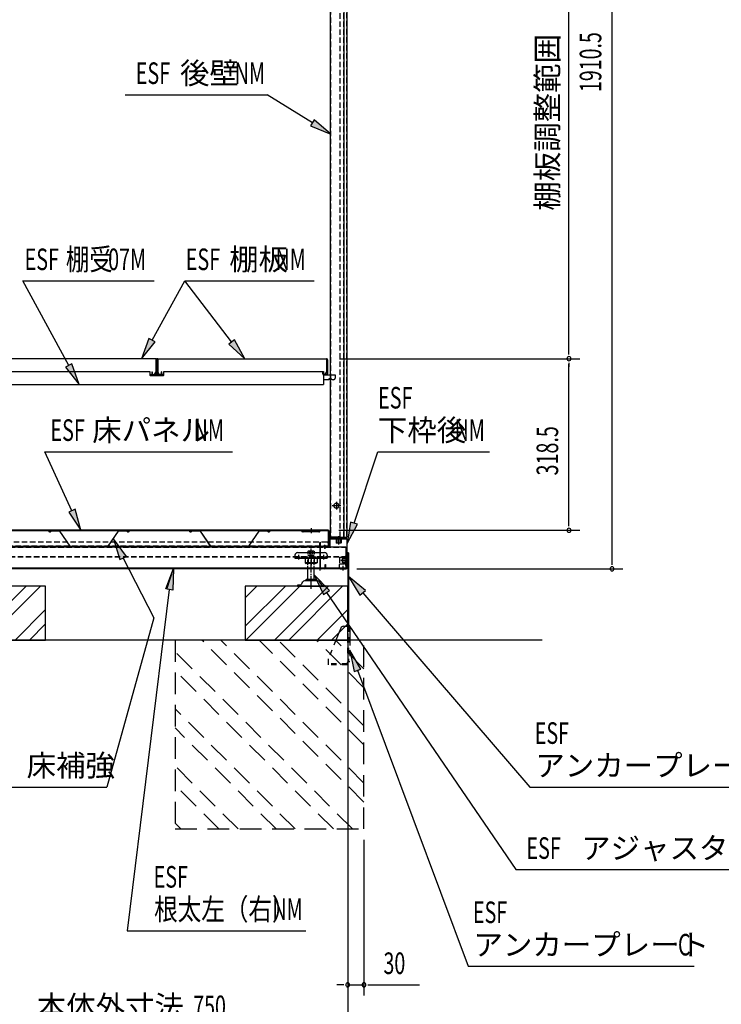
# Model space of a CAD drawing. Extents: x 217 to 8351, y 77 to 5621.
# Drawn here: x 5200 to 6500, y 2437 to 4262 of the extents above; entities that cross this region are included whole.
import ezdxf
from ezdxf.enums import TextEntityAlignment as Align

# ---------------------------------------------------------------- set-up
doc = ezdxf.new("R2010")
doc.units = 0
doc.header["$LTSCALE"] = 20
doc.header["$MEASUREMENT"] = 0
for name, pattern in [('1PL-M', [15, 12, -1, 1, -1]), ('CENTER', [2, 1.25, -0.25, 0.25, -0.25]), ('DASHED', [0.75, 0.5, -0.25]), ('HIDE-L', [3, 2, -1]), ('HIDE-S', [1, 0.5, -0.5]), ('KAKURE-2', [3, 2, -1])]:
    doc.linetypes.add(name, pattern=pattern)
for name, color, linetype in [('CENTER', 1, 'CENTER'), ('CON-G', 6, 'KAKURE-2'), ('GL', 6, 'CONTINUOUS'), ('HIKIDASHI', 6, 'CONTINUOUS'), ('SUNPOU', 4, 'CONTINUOUS'), ('アジャスタボルト', 2, 'CONTINUOUS'), ('下枠前', 1, 'CONTINUOUS'), ('基礎', 3, 'CONTINUOUS'), ('壁', 4, 'CONTINUOUS'), ('床', 3, 'CONTINUOUS'), ('根太', 2, 'CONTINUOUS'), ('棚受', 4, 'CONTINUOUS'), ('棚板', 3, 'CONTINUOUS'), ('補強', 1, 'CONTINUOUS'), ('金具', 1, 'CONTINUOUS')]:
    doc.layers.add(name, color=color, linetype=linetype)
doc.styles.add('00', font='ROMANS', dxfattribs={"width": 0.666667, "bigfont": 'BIGFONT'})
doc.styles.add('01', font='ROMANS', dxfattribs={"height": 3, "bigfont": 'BIGFONT'})

msp = doc.modelspace()

# ---------------------------------------------------------------- linework, layer by layer
at = {"layer": 'CENTER', "linetype": 'Continuous'}
for p, q in [((5709.7, 3269.4), (5709.7, 3264.4)), ((5709.7, 3269.4), (5709.7, 3264.4)), ((5714.7, 3274.4), (5764.7, 3274.4)), ((5714.7, 3266.7), (5714.7, 3264.4)), ((5714.7, 3266.7), (5714.7, 3264.4)), ((5716.7, 3269.7), (5716.7, 3261.4)), ((5716.7, 3269.7), (5716.7, 3261.4)), ((5718.7, 3266.7), (5718.7, 3264.4)), ((5718.7, 3266.7), (5718.7, 3264.4)), ((5732.2, 3266.7), (5732.2, 3264.4)), ((5739.7, 3269.7), (5739.7, 3261.4)), ((5739.7, 3267.4), (5739.7, 3251.3)), ((5747.2, 3266.7), (5747.2, 3264.4)), ((5760.7, 3266.7), (5760.7, 3264.4)), ((5762.7, 3269.7), (5762.7, 3261.4)), ((5764.7, 3266.7), (5764.7, 3264.4)), ((5769.7, 3269.4), (5769.7, 3264.4)), ((5709.7, 3264.4), (5769.7, 3264.4)), ((5750.7, 3264.4), (5728.7, 3264.4)), ((5728.7, 3264.4), (5728.7, 3255.5)), ((5728.7, 3255.5), (5730.7, 3254.4)), ((5750.7, 3255.5), (5728.7, 3255.5)), ((5748.7, 3254.4), (5730.7, 3254.4)), ((5734.2, 3264.4), (5734.2, 3254.4)), ((5745.2, 3264.4), (5745.2, 3254.4)), ((5750.7, 3255.5), (5748.7, 3254.4)), ((5750.7, 3264.4), (5750.7, 3255.5))]:
    msp.add_line(p, q, dxfattribs=at)
at = {"layer": 'CENTER', "linetype": 'DASHED'}
msp.add_line((5709.7, 3266.7), (5769.7, 3266.7), dxfattribs=at)
at = {"layer": 'CENTER', "linetype": 'Continuous'}
for centre, radius, start, end in [((5714.7, 3269.4), 5, 90, 180), ((5714.7, 3269.4), 5, 90, 180), ((5764.7, 3269.4), 5, 0, 90), ((5730.9, 3259.9), 5.45, 270, 307.6857), ((5739.7, 3268.2), 13.8, 246.5734, 293.4266), ((5748.5, 3259.9), 5.45, 232.3143, 270)]:
    msp.add_arc(centre, radius, start, end, dxfattribs=at)
at = {"layer": 'CON-G'}
for p, q in [((5487.7, 3112.3), (5487.7, 2762.3)), ((5837.7, 2811.8), (5537.2, 3112.3)), ((5837.7, 2847.2), (5572.6, 3112.3)), ((5837.7, 2917.9), (5643.3, 3112.3)), ((5837.7, 2953.2), (5678.6, 3112.3)), ((5837.7, 3024), (5749.3, 3112.3)), ((5837.7, 3059.3), (5784.7, 3112.3)), ((5837.7, 2762.3), (5837.7, 3112.3)), ((5816.5, 2762.3), (5487.7, 3091.1)), ((5781.1, 2762.3), (5487.7, 3055.8)), ((5710.4, 2762.3), (5487.7, 2985)), ((5675.1, 2762.3), (5487.7, 2949.7)), ((5604.4, 2762.3), (5487.7, 2879)), ((5569, 2762.3), (5487.7, 2843.6)), ((5498.3, 2762.3), (5487.7, 2772.9)), ((5487.7, 2762.3), (5837.7, 2762.3))]:
    msp.add_line(p, q, dxfattribs=at)
at = {"layer": 'GL'}
msp.add_line((6167.7, 3112.3), (4469.5, 3112.3), dxfattribs=at)
at = {"layer": 'HIKIDASHI'}
for p, q in [((5394.9, 4122.8), (5658.3, 4122.8)), ((5742.2, 4070.9), (5658.3, 4122.8)), ((5745.7, 4076.6), (5738.7, 4065.3)), ((5776.2, 4049.9), (5745.7, 4076.6)), ((5738.7, 4065.3), (5776.2, 4049.9)), ((5205.3, 3777.9), (5448.7, 3777.9)), ((5290.6, 3620.9), (5205.3, 3777.9)), ((5445, 3668.2), (5505.6, 3777.9)), ((5505.6, 3777.9), (5745.7, 3777.9)), ((5592.5, 3664.9), (5505.6, 3777.9)), ((5439.2, 3671.4), (5425.7, 3633.2)), ((5450.9, 3665), (5439.2, 3671.4)), ((5597.8, 3669), (5587.2, 3660.8)), ((5616.9, 3633.2), (5597.8, 3669)), ((5425.7, 3633.2), (5450.9, 3665)), ((5587.2, 3660.8), (5616.9, 3633.2)), ((5296.5, 3624.1), (5284.8, 3617.8)), ((5284.8, 3617.8), (5309.7, 3585.8)), ((5309.7, 3585.8), (5296.5, 3624.1)), ((5246, 3461.4), (5593.9, 3461.4)), ((5296.5, 3352.1), (5246, 3461.4)), ((5819.3, 3329), (5863.4, 3461.4)), ((5863.4, 3461.4), (6070.3, 3461.4)), ((5302.6, 3354.9), (5290.5, 3349.3)), ((5290.5, 3349.3), (5313.3, 3315.8)), ((5313.3, 3315.8), (5302.6, 3354.9)), ((5813, 3331.1), (5806.7, 3291)), ((5806.7, 3291), (5825.7, 3326.9)), ((5825.7, 3326.9), (5813, 3331.1)), ((5397.4, 3267.4), (5373.3, 3300)), ((5373.3, 3300), (5385.5, 3261.4)), ((5385.5, 3261.4), (5397.4, 3267.4)), ((5391.5, 3264.4), (5448, 3153.7)), ((5470.3, 3207.4), (5484.9, 3245.2)), ((5472.3, 3206.6), (5484.9, 3245.2)), ((5484.9, 3245.2), (5483.4, 3204.7)), ((5773.7, 3204.1), (5745.7, 3233.4)), ((5745.7, 3233.4), (5762.7, 3196.6)), ((5840.4, 3204.2), (5809.3, 3230.2)), ((5809.3, 3230.2), (5830.3, 3195.5)), ((5476.8, 3206), (5399, 2573.6)), ((5483.4, 3204.7), (5470.3, 3207.4)), ((5762.7, 3196.6), (5773.7, 3204.1)), ((5768.2, 3200.4), (6118.9, 2686.9)), ((5830.3, 3195.5), (5840.4, 3204.2)), ((5835.4, 3199.9), (6145.3, 2840)), ((5448, 3153.7), (5361.3, 2840)), ((5831.8, 3058.7), (5811.6, 3093.8)), ((5811.6, 3093.8), (5819.4, 3054)), ((5819.4, 3054), (5831.8, 3058.7)), ((5825.6, 3056.3), (6030.7, 2507.9)), ((5130.8, 2840), (5361.3, 2840)), ((6145.3, 2840), (6564.3, 2840)), ((6118.9, 2686.9), (6667.8, 2686.9)), ((5399, 2573.6), (5730.3, 2573.6)), ((6030.7, 2507.9), (6449.7, 2507.9))]:
    msp.add_line(p, q, dxfattribs=at)
for points in [[(5738.7, 4065.3), (5745.7, 4076.6), (5776.2, 4049.9)], [(5439.2, 3671.4), (5450.9, 3665), (5425.7, 3633.2)], [(5587.2, 3660.8), (5597.8, 3669), (5616.9, 3633.2)], [(5284.8, 3617.8), (5296.5, 3624.1), (5309.7, 3585.8)], [(5290.5, 3349.3), (5302.6, 3354.9), (5313.3, 3315.8)], [(5813, 3331.1), (5825.7, 3326.9), (5806.7, 3291)], [(5397.4, 3267.4), (5385.5, 3261.4), (5373.3, 3300)], [(5470.3, 3207.4), (5483.4, 3204.7), (5484.9, 3245.2)], [(5773.7, 3204.1), (5762.7, 3196.6), (5745.7, 3233.4)], [(5840.4, 3204.2), (5830.3, 3195.5), (5809.3, 3230.2)], [(5831.8, 3058.7), (5819.4, 3054), (5811.6, 3093.8)]]:
    msp.add_solid(points, dxfattribs=at)
at = {"layer": 'SUNPOU'}
for p, q in [((6297.6, 3254.3), (6297.6, 5144.9)), ((6217.6, 3643.8), (6217.6, 4923.8)), ((5792.1, 3633.8), (6237.6, 3633.8)), ((5792.1, 3633.8), (6237.6, 3633.8)), ((6217.6, 3641.3), (6217.6, 3648.8)), ((6217.6, 3626.3), (6217.6, 3618.8)), ((6217.6, 3325.8), (6217.6, 3623.8)), ((6217.6, 3323.3), (6217.6, 3330.8)), ((5791.2, 3315.8), (6237.6, 3315.8)), ((6297.6, 3251.8), (6297.6, 3259.3)), ((5824.7, 3244.3), (6317.6, 3244.3)), ((5807.7, 3124.3), (5807.7, 2373.5)), ((5807.7, 3092.3), (5807.7, 2453.5)), ((5837.7, 2742.3), (5837.7, 2453.5)), ((5797.7, 2473.5), (5787.7, 2473.5)), ((5800.2, 2473.5), (5792.7, 2473.5)), ((5807.7, 2473.5), (5837.7, 2473.5)), ((5845.2, 2473.5), (5852.7, 2473.5)), ((5847.7, 2473.5), (5940.9, 2473.5))]:
    msp.add_line(p, q, dxfattribs=at)
for centre, start, end in [((6217.6, 3633.8), 90, 270), ((6217.6, 3633.8), 90, 270), ((6217.6, 3633.8), 270, 90), ((6217.6, 3633.8), 270, 90), ((6217.6, 3315.8), 90, 270), ((6217.6, 3315.8), 270, 90), ((6297.6, 3244.3), 90, 270), ((6297.6, 3244.3), 270, 90), ((5807.7, 2473.5), 0, 180), ((5807.7, 2473.5), 180, 0), ((5837.7, 2473.5), 0, 180), ((5837.7, 2473.5), 180, 0)]:
    msp.add_arc(centre, 3.75, start, end, dxfattribs=at)
at = {"layer": 'アジャスタボルト', "color": 4, "linetype": 'HIDE-L', "ltscale": 0.1}
for p, q in [((5733.7, 3245.2), (5733.7, 3269.3)), ((5745.7, 3245.2), (5745.7, 3269.3))]:
    msp.add_line(p, q, dxfattribs=at)
at = {"layer": 'アジャスタボルト', "color": 4, "linetype": 'DASHED', "ltscale": 0.5}
for p, q in [((5745.7, 3269.3), (5733.7, 3269.3)), ((5733.9, 3276.8), (5734.4, 3277.3)), ((5733.9, 3276.8), (5733.9, 3269.3)), ((5745, 3277.3), (5734.4, 3277.3)), ((5736.8, 3276.8), (5736.8, 3269.3)), ((5742.6, 3276.8), (5742.6, 3269.3)), ((5745, 3277.3), (5745.5, 3276.8)), ((5745.5, 3276.8), (5745.5, 3269.3))]:
    msp.add_line(p, q, dxfattribs=at)
at = {"layer": 'アジャスタボルト', "color": 4, "linetype": '1PL-M', "ltscale": 0.1}
msp.add_line((5739.7, 3207.3), (5739.7, 3282.3), dxfattribs=at)
at = {"layer": 'アジャスタボルト', "color": 4, "ltscale": 0.1}
for p, q in [((5733.7, 3224.3), (5733.7, 3245.2)), ((5745.7, 3224.3), (5745.7, 3245.2)), ((5714.7, 3214.3), (5714.7, 3212.3)), ((5719.5, 3214.3), (5714.7, 3214.3)), ((5714.7, 3212.3), (5764.7, 3212.3)), ((5723.7, 3219.6), (5721.3, 3215.3)), ((5723.7, 3219.6), (5724.1, 3220.3)), ((5751.8, 3222.3), (5727.6, 3222.3)), ((5748.7, 3224.3), (5730.7, 3224.3)), ((5755.2, 3220.3), (5755.6, 3219.6)), ((5755.6, 3219.6), (5758.1, 3215.3)), ((5759.8, 3214.3), (5764.7, 3214.3)), ((5764.7, 3214.3), (5764.7, 3212.3))]:
    msp.add_line(p, q, dxfattribs=at)
at = {"layer": 'アジャスタボルト', "color": 4, "linetype": 'DASHED', "ltscale": 0.5}
for centre, radius, start, end in [((5734, 3269.3), 8, 69.4016, 86.9348), ((5739.7, 3268.7), 8.58, 70.3471, 109.6529), ((5745.4, 3269.3), 8, 93.0652, 110.5984)]:
    msp.add_arc(centre, radius, start, end, dxfattribs=at)
at = {"layer": 'アジャスタボルト', "color": 4, "ltscale": 0.1}
for centre, radius, start, end in [((5719.5, 3216.3), 2, 270, 330), ((5727.6, 3218.3), 4, 90, 150), ((5730.7, 3223.3), 1, 90, 270), ((5748.7, 3223.3), 1, 270, 90), ((5751.8, 3218.3), 4, 30, 90), ((5759.8, 3216.3), 2, 210, 270)]:
    msp.add_arc(centre, radius, start, end, dxfattribs=at)
at = {"layer": '下枠前', "linetype": 'Continuous'}
for p, q in [((5790.7, 3304.3), (5790.7, 3289.2)), ((5795.7, 3301.3), (5785.7, 3301.3)), ((5785.7, 3301.3), (5785.7, 3300.8)), ((5795.7, 3300.8), (5785.7, 3300.8)), ((5795.7, 3300.2), (5785.7, 3300.2)), ((5795.7, 3299.2), (5785.7, 3299.2)), ((5786.2, 3299.2), (5786.2, 3292.7)), ((5786.7, 3292.2), (5786.2, 3292.7)), ((5794.7, 3292.2), (5786.7, 3292.2)), ((5787.2, 3301.3), (5787.2, 3292.2)), ((5787.7, 3301.3), (5787.7, 3292.2)), ((5793.7, 3301.3), (5793.7, 3292.2)), ((5794.2, 3301.3), (5794.2, 3292.2)), ((5795.2, 3292.7), (5794.7, 3292.2)), ((5795.2, 3299.2), (5795.2, 3292.7)), ((5795.7, 3301.3), (5795.7, 3300.8)), ((5810.2, 3259.8), (5795.1, 3259.8)), ((5798.1, 3263.8), (5798.6, 3264.3)), ((5798.1, 3255.8), (5798.1, 3263.8)), ((5807.2, 3263.3), (5798.1, 3263.3)), ((5807.2, 3262.8), (5798.1, 3262.8)), ((5807.2, 3256.8), (5798.1, 3256.8)), ((5807.2, 3256.3), (5798.1, 3256.3)), ((5798.6, 3255.3), (5798.1, 3255.8)), ((5805.1, 3264.3), (5798.6, 3264.3)), ((5805.1, 3255.3), (5798.6, 3255.3)), ((5805.1, 3254.8), (5805.1, 3264.8)), ((5806.1, 3254.8), (5806.1, 3264.8)), ((5806.7, 3254.8), (5806.7, 3264.8)), ((5807.2, 3264.8), (5806.7, 3264.8)), ((5807.2, 3254.8), (5806.7, 3254.8)), ((5807.2, 3254.8), (5807.2, 3264.8))]:
    msp.add_line(p, q, dxfattribs=at)
at = {"layer": '下枠前'}
for p, q in [((5772.8, 3285.8), (5758.7, 3285.8)), ((5758.7, 3285.2), (5772.8, 3285.2)), ((5765.2, 3282.2), (5765.2, 3288.8)), ((5774.2, 3298.8), (5774.2, 3287.2)), ((5774.8, 3287.2), (5774.8, 3298.8)), ((5804.7, 3300.8), (5776.2, 3300.8)), ((5776.2, 3300.2), (5804.7, 3300.2)), ((5806.1, 3298.8), (5806.1, 3246.3)), ((5806.7, 3246.3), (5806.7, 3298.8)), ((5756.7, 3246.3), (5756.7, 3283.8)), ((5757.3, 3246.3), (5757.3, 3283.8)), ((5766.1, 3246.3), (5766.1, 3252.3)), ((5766.1, 3252.3), (5766.7, 3252.3)), ((5766.7, 3252.3), (5766.7, 3246.3)), ((5792.3, 3252.3), (5791.7, 3252.3)), ((5791.7, 3252.3), (5791.7, 3246.3)), ((5792.3, 3246.3), (5792.3, 3252.3)), ((5799.2, 3241.3), (5799.2, 3247.9)), ((5803.1, 3259.8), (5809.7, 3259.8)), ((5758.7, 3244.9), (5764.7, 3244.9)), ((5764.7, 3244.3), (5758.7, 3244.3)), ((5804.7, 3244.9), (5793.7, 3244.9)), ((5793.7, 3244.3), (5804.7, 3244.3))]:
    msp.add_line(p, q, dxfattribs=at)
for centre, radius, start, end in [((5758.7, 3283.8), 2, 90, 180), ((5758.7, 3283.8), 1.4, 90, 180), ((5772.8, 3287.2), 2, 270, 0), ((5772.8, 3287.2), 1.4, 270, 0), ((5776.2, 3298.8), 2, 90, 180), ((5776.2, 3298.8), 1.4, 90, 180), ((5804.7, 3298.8), 2, 0, 90), ((5804.7, 3298.8), 1.4, 0, 90), ((5758.7, 3246.3), 2, 180, 270), ((5758.7, 3246.3), 1.4, 180, 270), ((5764.7, 3246.3), 1.4, 270, 0), ((5764.7, 3246.3), 2, 270, 0), ((5793.7, 3246.3), 2, 180, 270), ((5793.7, 3246.3), 1.4, 180, 270), ((5804.7, 3246.3), 1.4, 270, 0), ((5804.7, 3246.3), 2, 270, 0)]:
    msp.add_arc(centre, radius, start, end, dxfattribs=at)
at = {"layer": '下枠前', "linetype": 'Continuous'}
for centre, start, end in [((5785.7, 3299.7), 90, 270), ((5795.7, 3299.7), 270, 90), ((5805.6, 3264.8), 0, 180), ((5805.6, 3254.8), 180, 0)]:
    msp.add_arc(centre, 0.5, start, end, dxfattribs=at)
at = {"layer": '基礎'}
for p, q in [((5247.7, 3212.3), (5057.7, 3212.3)), ((5247.7, 3112.3), (5247.7, 3212.3)), ((5807.7, 3212.3), (5617.7, 3212.3)), ((5617.7, 3212.3), (5617.7, 3112.3)), ((5807.7, 3112.3), (5807.7, 3212.3)), ((5057.7, 3112.3), (5247.7, 3112.3)), ((5617.7, 3112.3), (5807.7, 3112.3))]:
    msp.add_line(p, q, dxfattribs=at)
at = {"layer": '基礎', "color": 6}
for p, q in [((5111.7, 3112.3), (5211.7, 3212.3)), ((5138.2, 3112.3), (5238.2, 3212.3)), ((5617.7, 3137.8), (5692.2, 3212.3)), ((5617.7, 3190.8), (5639.1, 3212.3)), ((5618.7, 3112.3), (5718.7, 3212.3)), ((5671.7, 3112.3), (5771.7, 3212.3)), ((5698.2, 3112.3), (5798.2, 3212.3)), ((5191.3, 3112.3), (5247.7, 3168.7)), ((5751.3, 3112.3), (5807.7, 3168.7)), ((5217.8, 3112.3), (5247.7, 3142.2)), ((5777.8, 3112.3), (5807.7, 3142.2))]:
    msp.add_line(p, q, dxfattribs=at)
at = {"layer": '壁', "linetype": 'DASHED'}
for p, q in [((5805.2, 5129.8), (5805.2, 3303.3)), ((5793.2, 5113.8), (5793.2, 3302.3)), ((5799.7, 5113.8), (5799.7, 3302.3)), ((5775.7, 4896.3), (5775.7, 3303.3))]:
    msp.add_line(p, q, dxfattribs=at)
at = {"layer": '壁', "linetype": 'Continuous'}
for p, q in [((5805.7, 5131.8), (5805.7, 3303.3)), ((5800.2, 5113.8), (5800.2, 3302.3)), ((5775.2, 4896.3), (5775.2, 3303.3)), ((5794.7, 3361.3), (5778.7, 3361.3)), ((5786.7, 3368.3), (5786.7, 3354.3)), ((5790.2, 3303.3), (5775.2, 3303.3)), ((5790.7, 3304.8), (5790.7, 3298.3)), ((5780.2, 3302.3), (5775.7, 3302.3)), ((5803.7, 3301.8), (5775.7, 3301.8)), ((5803.7, 3301.3), (5775.7, 3301.3)), ((5780.2, 3302.3), (5780.2, 3301.8)), ((5805.4, 3302.3), (5791.2, 3302.3))]:
    msp.add_line(p, q, dxfattribs=at)
at = {"layer": '壁', "linetype": 'DASHED', "ltscale": 0.5}
for p, q in [((5787.7, 3365.3), (5785.7, 3365.3)), ((5785.7, 3357.3), (5787.7, 3357.3))]:
    msp.add_line(p, q, dxfattribs=at)
for centre, start, end in [((5785.7, 3361.3), 90, 270), ((5787.7, 3361.3), 270, 90)]:
    msp.add_arc(centre, 4, start, end, dxfattribs=at)
at = {"layer": '壁', "linetype": 'Continuous'}
for centre, radius, start, end in [((5791.2, 3303.3), 1, 180, 270), ((5803.7, 3303.3), 2, 270, 0), ((5803.7, 3303.3), 1.5, 270, 0), ((5775.7, 3301.8), 0.5, 90, 270)]:
    msp.add_arc(centre, radius, start, end, dxfattribs=at)
at = {"layer": '床', "color": 1}
for p, q in [((5771.2, 3315.8), (5145.7, 3315.8)), ((5145.7, 3315.2), (5771.2, 3315.2)), ((5724, 3313.2), (5721.9, 3315.2)), ((5724.4, 3313.6), (5722.2, 3315.8)), ((5754.3, 3313.3), (5725.1, 3313.3)), ((5754.3, 3312.7), (5725.1, 3312.7)), ((5729.7, 3312.7), (5729.7, 3313.3)), ((5739.7, 3319.8), (5739.7, 3310.3)), ((5749.7, 3312.7), (5749.7, 3313.3)), ((5755, 3313.6), (5757.2, 3315.8)), ((5755.4, 3313.2), (5757.4, 3315.2)), ((5771.8, 3285.8), (5771.8, 3315.1)), ((5772.6, 3288.4), (5772.6, 3313.8)), ((5773.2, 3313.8), (5773.2, 3288.4)), ((5771.8, 3285.8), (5145.1, 3285.8))]:
    msp.add_line(p, q, dxfattribs=at)
at = {"layer": '床', "color": 1, "linetype": 'DASHED'}
for p, q in [((5771.8, 3286.4), (5145.1, 3286.4)), ((5768.8, 3293.8), (5148.1, 3293.8))]:
    msp.add_line(p, q, dxfattribs=at)
at = {"layer": '床', "color": 1, "linetype": 'DASHED', "ltscale": 0.5}
for p, q in [((5756.2, 3288.4), (5756.2, 3293.8)), ((5756.2, 3293.8), (5756.8, 3293.8)), ((5756.8, 3293.8), (5756.8, 3288.4))]:
    msp.add_line(p, q, dxfattribs=at)
at = {"layer": '床', "color": 1}
for centre, radius, start, end in [((5725.1, 3314.3), 1.6, 225, 270), ((5725.1, 3314.3), 1, 225, 270), ((5754.3, 3314.3), 1, 270, 315), ((5754.3, 3314.3), 1.6, 270, 315), ((5771.2, 3313.8), 2, 0, 90), ((5771.2, 3313.8), 1.4, 0, 90), ((5770.6, 3288.4), 2, 270, 0), ((5770.6, 3288.4), 2.6, 270, 0)]:
    msp.add_arc(centre, radius, start, end, dxfattribs=at)
at = {"layer": '床', "color": 1, "linetype": 'DASHED', "ltscale": 0.5}
for radius in [2.6, 2]:
    msp.add_arc((5758.8, 3288.4), radius, 180, 270, dxfattribs=at)
at = {"layer": '床', "color": 1, "linetype": 'DASHED'}
msp.add_arc((5768.8, 3290.8), 3, 0, 90, dxfattribs=at)
at = {"layer": '根太', "linetype": 'Continuous'}
for p, q in [((5076.2, 3285.2), (5804.2, 3285.2)), ((5765.2, 3288.2), (5765.2, 3281.7)), ((5804.2, 3285.2), (5804.2, 3245.2)), ((5716.7, 3270.2), (5716.7, 3263.7)), ((5716.7, 3270.2), (5716.7, 3263.7)), ((5739.7, 3270.2), (5739.7, 3263.7)), ((5762.7, 3270.2), (5762.7, 3263.7)), ((5756.7, 3241.4), (5756.7, 3250)), ((5799.2, 3241.4), (5799.2, 3250)), ((5078.2, 3246.2), (5804.2, 3246.2)), ((5078.2, 3245.2), (5804.2, 3245.2))]:
    msp.add_line(p, q, dxfattribs=at)
at = {"layer": '根太', "linetype": 'DASHED'}
for p, q in [((5076.2, 3284.7), (5804.2, 3284.7)), ((5076.2, 3267.2), (5804.2, 3267.2)), ((5076.2, 3266.7), (5804.2, 3266.7)), ((5792.2, 3265.7), (5801.2, 3265.7)), ((5792.2, 3265.7), (5792.2, 3253.7)), ((5792.2, 3253.7), (5801.2, 3253.7)), ((5078.2, 3245.7), (5804.2, 3245.7))]:
    msp.add_line(p, q, dxfattribs=at)
at = {"layer": '根太', "linetype": 'Continuous'}
for centre, start, end in [((5801.2, 3268.7), 270, 0), ((5801.2, 3250.7), 0, 90)]:
    msp.add_arc(centre, 3, start, end, dxfattribs=at)
at = {"layer": '棚受'}
for p, q in [((5144.4, 3609.8), (5440.7, 3609.8)), ((5440.7, 3609.8), (5440.7, 3603.3)), ((5440.7, 3603.8), (5466.7, 3603.8)), ((5441.2, 3602.8), (5466.2, 3602.8)), ((5466.7, 3609.8), (5762.9, 3609.8)), ((5466.7, 3603.3), (5466.7, 3609.8)), ((5762.9, 3609.8), (5762.9, 3585.8)), ((5762.9, 3603.8), (5784.4, 3603.8)), ((5772.4, 3594.8), (5762.9, 3594.8)), ((5777.4, 3596.3), (5772.4, 3596.3)), ((5772.4, 3596.3), (5772.4, 3594.8)), ((5777.4, 3594.8), (5777.4, 3596.3)), ((5781.4, 3594.8), (5777.4, 3594.8)), ((5784.4, 3603.8), (5784.4, 3597.8)), ((5144.4, 3585.8), (5762.9, 3585.8))]:
    msp.add_line(p, q, dxfattribs=at)
for centre, radius, start, end in [((5441.2, 3603.3), 0.5, 180, 270), ((5466.2, 3603.3), 0.5, 270, 0), ((5781.4, 3597.8), 3, 270, 0)]:
    msp.add_arc(centre, radius, start, end, dxfattribs=at)
at = {"layer": '棚板'}
for p, q in [((5451.7, 3633.8), (5139.2, 3633.8)), ((5451.7, 3633.2), (5139.2, 3633.2)), ((5451.7, 3633.2), (5451.7, 3609.4)), ((5453.1, 3605.8), (5453.1, 3631.8)), ((5453.7, 3605.8), (5453.7, 3631.8)), ((5453.7, 3605.8), (5453.7, 3631.8)), ((5454.3, 3605.8), (5454.3, 3631.8)), ((5455.7, 3633.8), (5768.2, 3633.8)), ((5455.7, 3633.2), (5768.2, 3633.2)), ((5455.7, 3633.2), (5455.7, 3609.4)), ((5768.2, 3633.2), (5768.2, 3609.4)), ((5769.6, 3631.8), (5769.6, 3605.8)), ((5770.2, 3631.8), (5770.2, 3605.8)), ((5440.7, 3604.4), (5445.3, 3604.4)), ((5444.7, 3609.3), (5444.7, 3605.8)), ((5444.7, 3609.3), (5445.3, 3609.3)), ((5445.3, 3609.3), (5445.3, 3605.8)), ((5446.7, 3604.4), (5451.7, 3604.4)), ((5446.7, 3603.8), (5451.7, 3603.8)), ((5460.7, 3604.4), (5455.7, 3604.4)), ((5460.7, 3603.8), (5455.7, 3603.8)), ((5462.1, 3609.3), (5462.1, 3605.8)), ((5462.7, 3609.3), (5462.1, 3609.3)), ((5466.7, 3604.4), (5462.1, 3604.4)), ((5462.7, 3609.3), (5462.7, 3605.8)), ((5761.2, 3605.8), (5761.2, 3609.3)), ((5761.8, 3609.3), (5761.2, 3609.3)), ((5761.8, 3605.8), (5761.8, 3609.3)), ((5768.2, 3604.4), (5763.2, 3604.4)), ((5768.2, 3603.8), (5763.2, 3603.8))]:
    msp.add_line(p, q, dxfattribs=at)
for centre, radius, start, end in [((5451.7, 3631.8), 2, 0, 90), ((5451.7, 3631.8), 1.4, 0, 90), ((5455.7, 3631.8), 2, 90, 180), ((5455.7, 3631.8), 1.4, 90, 180), ((5768.2, 3631.8), 2, 0, 90), ((5768.2, 3631.8), 1.4, 0, 90), ((5446.7, 3605.8), 2, 180, 224.427), ((5446.7, 3605.8), 1.4, 180, 270), ((5446.7, 3605.8), 2, 224.427, 270), ((5446.7, 3609.4), 5, 270, 0), ((5451.7, 3605.8), 2, 270, 0), ((5451.7, 3605.8), 1.4, 270, 0), ((5455.7, 3605.8), 2, 180, 270), ((5455.7, 3605.8), 1.4, 180, 270), ((5460.7, 3609.4), 5, 180, 270), ((5460.7, 3605.8), 1.4, 270, 0), ((5460.7, 3605.8), 2, 270, 315.573), ((5460.7, 3605.8), 2, 315.573, 0), ((5763.2, 3605.8), 2, 180, 224.427), ((5763.2, 3605.8), 1.4, 180, 270), ((5763.2, 3605.8), 2, 224.427, 270), ((5763.2, 3609.4), 5, 270, 0), ((5768.2, 3605.8), 2, 270, 0), ((5768.2, 3605.8), 1.4, 270, 0)]:
    msp.add_arc(centre, radius, start, end, dxfattribs=at)
at = {"layer": '補強'}
for p, q in [((5253.8, 3315.2), (5253.2, 3315.2)), ((5272.4, 3315.2), (5258.8, 3315.2)), ((5258.8, 3314.6), (5272.4, 3314.6)), ((5273.6, 3314), (5292.6, 3286.1)), ((5293.1, 3286.4), (5274.1, 3314.3)), ((5382.3, 3314.3), (5363.3, 3286.4)), ((5363.8, 3286.1), (5382.8, 3314)), ((5397.6, 3315.2), (5383.9, 3315.2)), ((5383.9, 3314.6), (5397.6, 3314.6)), ((5403.2, 3315.2), (5402.6, 3315.2)), ((5514.3, 3315.2), (5513.7, 3315.2)), ((5532.9, 3315.2), (5519.3, 3315.2)), ((5519.3, 3314.6), (5532.9, 3314.6)), ((5534.1, 3314), (5553.1, 3286.1)), ((5553.6, 3286.4), (5534.6, 3314.3)), ((5642.8, 3314.3), (5623.8, 3286.4)), ((5624.3, 3286.1), (5643.3, 3314)), ((5658.1, 3315.2), (5644.4, 3315.2)), ((5644.4, 3314.6), (5658.1, 3314.6)), ((5663.7, 3315.2), (5663.1, 3315.2)), ((5362.1, 3285.8), (5294.2, 3285.8)), ((5294.2, 3285.2), (5362.1, 3285.2)), ((5622.6, 3285.8), (5554.7, 3285.8)), ((5554.7, 3285.2), (5622.6, 3285.2))]:
    msp.add_line(p, q, dxfattribs=at)
for centre, radius, start, end in [((5255.7, 3315.2), 2.5, 180, 332.7971), ((5255.7, 3315.2), 1.9, 180, 332.7971), ((5258.8, 3313.6), 1.6, 90, 152.7971), ((5258.8, 3313.6), 1, 90, 152.7971), ((5272.4, 3313.2), 2, 34.2264, 90), ((5272.4, 3313.2), 1.4, 34.2264, 90), ((5383.9, 3313.2), 2, 90, 145.7736), ((5383.9, 3313.2), 1.4, 90, 145.7736), ((5397.6, 3313.6), 1.6, 27.2029, 90), ((5397.6, 3313.6), 1, 27.2029, 90), ((5400.7, 3315.2), 2.5, 207.2029, 360), ((5400.7, 3315.2), 1.9, 207.2029, 360), ((5516.2, 3315.2), 2.5, 180, 332.7971), ((5516.2, 3315.2), 1.9, 180, 332.7971), ((5519.3, 3313.6), 1.6, 90, 152.7971), ((5519.3, 3313.6), 1, 90, 152.7971), ((5532.9, 3313.2), 2, 34.2264, 90), ((5532.9, 3313.2), 1.4, 34.2264, 90), ((5644.4, 3313.2), 2, 90, 145.7736), ((5644.4, 3313.2), 1.4, 90, 145.7736), ((5658.1, 3313.6), 1.6, 27.2029, 90), ((5658.1, 3313.6), 1, 27.2029, 90), ((5661.2, 3315.2), 2.5, 207.2029, 360), ((5661.2, 3315.2), 1.9, 207.2029, 360), ((5294.2, 3287.2), 2, 214.2264, 270), ((5294.2, 3287.2), 1.4, 214.2264, 270), ((5362.1, 3287.2), 1.4, 270, 325.7736), ((5362.1, 3287.2), 2, 270, 325.7736), ((5554.7, 3287.2), 2, 214.2264, 270), ((5554.7, 3287.2), 1.4, 214.2264, 270), ((5622.6, 3287.2), 1.4, 270, 325.7736), ((5622.6, 3287.2), 2, 270, 325.7736)]:
    msp.add_arc(centre, radius, start, end, dxfattribs=at)
at = {"layer": '金具'}
for p, q in [((5807.7, 3273.8), (5807.7, 3137.8)), ((5809.3, 3273.8), (5807.7, 3273.8)), ((5809.3, 3273.8), (5809.3, 3137.8)), ((5795, 3134.7), (5785.8, 3112.3)), ((5799.6, 3137.8), (5811.6, 3137.8)), ((5809.3, 3137.8), (5811.6, 3137.8)), ((5811.6, 3137.8), (5811.6, 3112.3)), ((5806.8, 3069.8), (5806.8, 3066.3)), ((5811.6, 3071.8), (5808.8, 3071.8))]:
    msp.add_line(p, q, dxfattribs=at)
at = {"layer": '金具', "linetype": 'HIDE-S'}
for p, q in [((5807.7, 3087.8), (5807.7, 3137.8)), ((5809.3, 3137.8), (5809.3, 3071.8)), ((5809.3, 3087.8), (5809.3, 3137.8)), ((5785.8, 3112.3), (5771.7, 3077.8)), ((5811.6, 3112.3), (5811.6, 3071.8)), ((5809.3, 3087.8), (5807.7, 3087.8)), ((5771.3, 3075.9), (5771.3, 3066.3)), ((5771.3, 3068.6), (5771.3, 3066.3)), ((5806.8, 3068.6), (5771.3, 3068.6)), ((5806.8, 3066.3), (5771.3, 3066.3))]:
    msp.add_line(p, q, dxfattribs=at)
at = {"layer": '金具'}
for centre, radius, end in [((5799.6, 3132.8), 5, 157.7014), ((5808.8, 3069.8), 2, 180)]:
    msp.add_arc(centre, radius, 90, end, dxfattribs=at)
at = {"layer": '金具', "linetype": 'HIDE-S'}
msp.add_arc((5776.3, 3075.9), 5, 157.7014, 180, dxfattribs=at)

# ---------------------------------------------------------------- texts
at = {"layer": 'HIKIDASHI'}
for s, style, width, p in [('ESF', '00', 0.67, (5414.9, 4142.8)), ('NM', '00', 0.67, (5598.2, 4142.8)), ('ESF', '00', 0.67, (5208.9, 3797.9)), ('棚受', '01', 0.8, (5285.1, 3797.9)), ('07M', '00', 0.67, (5363.6, 3797.9)), ('ESF', '00', 0.67, (5507.6, 3797.9)), ('NM', '00', 0.67, (5673.8, 3797.9)), ('ESF', '00', 0.67, (5864, 3541.4)), ('ESF', '00', 0.67, (5256.8, 3481.4)), ('NM', '00', 0.67, (5522, 3481.4)), ('NM', '00', 0.67, (6005.6, 3481.4)), ('ESF', '00', 0.67, (6154.3, 2920)), ('ESF', '00', 0.67, (6138.9, 2706.9)), ('ESF', '00', 0.67, (5448, 2653.6)), ('根太左（右）', '01', 0.8, (5448.9, 2593.6)), ('NM', '00', 0.67, (5667.9, 2593.6)), ('ESF', '00', 0.67, (6039.7, 2587.9)), ('C', '00', 0.67, (6419.7, 2527.9))]:
    msp.add_text(s, height=40, dxfattribs=dict(at, style=style, width=width)).set_placement(p)
at = {"layer": 'HIKIDASHI', "style": '01'}
for s, p in [('後壁', (5496.9, 4142.8)), ('棚板', (5587.9, 3797.9)), ('床パネル', (5334.1, 3481.4)), ('下枠後', (5863.5, 3481.4)), ('床補強', (5212.5, 2860)), ('アンカープレート', (6155.3, 2860)), ('アジャスターボルト', (6240.3, 2706.9)), ('アンカープレート', (6040.7, 2527.9))]:
    msp.add_text(s, height=40, dxfattribs=at).set_placement(p)
at = {"layer": 'SUNPOU', "style": '00'}
for s, width, p in [('1910.5', 0.666667, (6277.6, 4127.8)), ('318.5', 0.67, (6197.6, 3417.4))]:
    msp.add_text(s, height=40, rotation=90, dxfattribs=dict(at, width=width)).set_placement(p)
at = {"layer": 'SUNPOU', "style": '01'}
msp.add_text('棚板調整範囲', height=40, rotation=90, dxfattribs=at).set_placement((6177.6, 4235.4), align=Align.MIDDLE_RIGHT)
at = {"layer": 'SUNPOU', "style": '00', "width": 0.666667}
for s, p in [('30', (5873.9, 2493.5)), ('750', (5521.3, 2413.5))]:
    msp.add_text(s, height=40, dxfattribs=at).set_placement(p)
at = {"layer": 'SUNPOU', "style": '01'}
msp.add_text('本体外寸法', height=40, dxfattribs=at).set_placement((5504.2, 2433.5), align=Align.MIDDLE_RIGHT)

doc.saveas('drawing.dxf')
